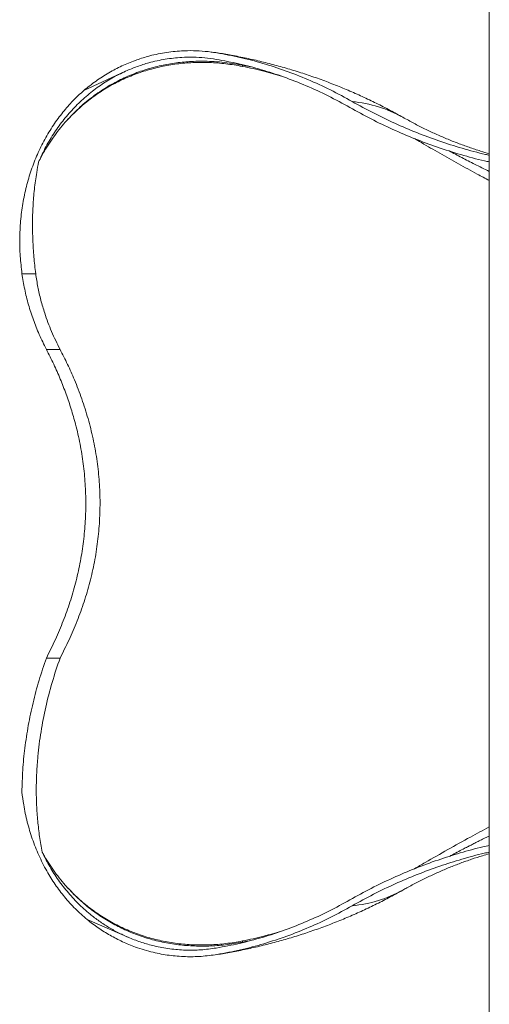
# Model space of a CAD drawing. Units: centimetres. Extents: x -59599 to 49076, y -572 to 590.
# Drawn here: x -573 to -538, y 194 to 266 of the extents above; entities that cross this region are included whole.
import ezdxf

# ---------------------------------------------------------------- set-up
doc = ezdxf.new("R2010")
doc.units = ezdxf.units.CM
doc.header["$MEASUREMENT"] = 0

msp = doc.modelspace()

# ---------------------------------------------------------------- linework, layer by layer
at = {"color": 7, "linetype": 'Continuous', "lineweight": 18}
for p, q in [((-538.262, 437.85), (-538.262, -49.541)), ((-564.856, 261.969), (-567.915, 260.556)), ((-572.432, 247.165), (-572.432, 247.161)), ((-572.432, 247.161), (-571.428, 247.161)), ((-570.652, 241.634), (-569.651, 241.634)), ((-570.652, 219.065), (-569.651, 219.065)), ((-567.677, 199.946), (-564.564, 198.603))]:
    msp.add_line(p, q, dxfattribs=at)
at = {"color": 8, "linetype": 'Continuous', "lineweight": 18}
for p, q in [((-555.7, 262.279), (-556.323, 262.407)), ((-556.323, 198.292), (-555.698, 198.421))]:
    msp.add_line(p, q, dxfattribs=at)
at = {"color": 8, "linetype": 'Continuous', "lineweight": 18, "flags": 128}
for points in [[(-557.78, 263.251), (-557.927, 263.274), (-558.174, 263.309)], [(-557.78, 197.448), (-557.927, 197.425), (-558.174, 197.39)]]:
    msp.add_lwpolyline(points, dxfattribs=at)
at = {"color": 8, "linetype": 'Continuous', "lineweight": 18}
for centre, radius, start, end in [((-549.187, 250.289), 9.501, 61.00167, 84.52287), ((-549.188, 210.411), 9.502, 275.47837, 298.99755)]:
    msp.add_arc(centre, radius, start, end, dxfattribs=at)
at = {"color": 7, "linetype": 'Continuous', "lineweight": 18}
for points, knots in [([(-564.144, 262.761), (-563.844, 262.861), (-563.143, 263.097), (-562.013, 263.338), (-560.894, 263.462), (-559.9, 263.479), (-559.034, 263.434), (-558.461, 263.351), (-558.174, 263.309)], [0, 0, 0, 0, 0.155424, 0.362982, 0.57054, 0.713647, 0.856893, 1, 1, 1, 1]), ([(-564.144, 262.761), (-564.474, 262.631), (-565.134, 262.372), (-566.094, 261.862), (-567.03, 261.268), (-567.62, 260.793), (-567.915, 260.556)], [0, 0, 0, 0, 0.246802, 0.493601, 0.746802, 1, 1, 1, 1]), ([(-564.856, 261.969), (-564.577, 262.087), (-564.018, 262.323), (-563.051, 262.626), (-561.961, 262.866), (-560.874, 262.985), (-559.908, 263.001), (-559.067, 262.958), (-558.51, 262.877), (-558.231, 262.836)], [0, 0, 0, 0, 0.132278, 0.265137, 0.445733, 0.626328, 0.750845, 0.875483, 1, 1, 1, 1]), ([(-557.78, 263.251), (-557.94, 263.277), (-558.215, 263.322), (-558.492, 263.355), (-558.607, 263.369)], [0, 0, 0, 0, 0.582499, 1, 1, 1, 1]), ([(-558.231, 262.836), (-557.678, 262.734), (-556.571, 262.529), (-554.927, 262.094), (-553.285, 261.562), (-551.654, 260.922), (-550.035, 260.182), (-548.984, 259.605), (-548.459, 259.317)], [0, 0, 0, 0, 0.164583, 0.329275, 0.493859, 0.662534, 0.831325, 1, 1, 1, 1]), ([(-558.174, 263.309), (-557.614, 263.205), (-556.494, 262.998), (-554.829, 262.557), (-553.167, 262.019), (-551.516, 261.37), (-549.877, 260.622), (-548.813, 260.038), (-548.281, 259.746)], [0, 0, 0, 0, 0.164584, 0.3292771, 0.4938596, 0.662534, 0.8313256, 1, 1, 1, 1]), ([(-544.579, 258.597), (-544.889, 258.769), (-545.531, 259.124), (-546.521, 259.629), (-547.546, 260.118), (-548.584, 260.577), (-549.635, 261.007), (-550.697, 261.407), (-551.77, 261.777), (-552.853, 262.116), (-553.944, 262.425), (-555.044, 262.704), (-556.151, 262.951), (-557.064, 263.129), (-557.608, 263.222), (-557.78, 263.251)], [0, 0, 0, 0, 0.075668, 0.156333, 0.237018, 0.317702, 0.398383, 0.47906, 0.559726, 0.640381, 0.721024, 0.801652, 0.88226, 0.962851, 1, 1, 1, 1]), ([(-556.323, 262.407), (-556.572, 262.452), (-557.068, 262.542), (-557.814, 262.631), (-558.534, 262.684), (-559.228, 262.702), (-560.048, 262.686), (-561.015, 262.607), (-562.126, 262.425), (-563.226, 262.148), (-564.309, 261.774), (-565.368, 261.299), (-566.393, 260.722), (-567.375, 260.041), (-568.31, 259.262), (-568.873, 258.665), (-569.157, 258.364)], [0, 0, 0, 0, 0.05172, 0.10316, 0.154332, 0.200905, 0.247228, 0.325366, 0.404744, 0.485426, 0.56747, 0.650936, 0.735874, 0.822331, 0.910358, 1, 1, 1, 1]), ([(-569.157, 258.364), (-568.89, 258.639), (-568.356, 259.192), (-567.47, 259.927), (-566.529, 260.584), (-565.533, 261.153), (-564.487, 261.633), (-563.395, 262.023), (-562.267, 262.317), (-561.111, 262.514), (-559.934, 262.616), (-558.736, 262.617), (-557.526, 262.529), (-556.722, 262.391), (-556.32, 262.322)], [0, 0, 0, 0, 0.083187, 0.166877, 0.250169, 0.332984, 0.415912, 0.499433, 0.582865, 0.665704, 0.748638, 0.832236, 0.916157, 1, 1, 1, 1]), ([(-556.32, 262.322), (-556.319, 262.333), (-556.317, 262.356), (-556.316, 262.382), (-556.318, 262.401), (-556.321, 262.405), (-556.323, 262.407)], [0, 0, 0, 0, 0.245888, 0.500035, 0.754067, 1, 1, 1, 1]), ([(-564.856, 261.969), (-565.194, 261.806), (-565.87, 261.48), (-566.834, 260.86), (-567.752, 260.146), (-568.604, 259.338), (-569.377, 258.454), (-570.073, 257.494), (-570.699, 256.457), (-571.045, 255.706), (-571.217, 255.33)], [0, 0, 0, 0, 0.1232675, 0.2465371, 0.3733871, 0.5002386, 0.6233951, 0.7465534, 0.8732782, 1, 1, 1, 1]), ([(-567.915, 260.556), (-568.183, 260.31), (-568.72, 259.818), (-569.463, 258.967), (-570.155, 258.027), (-570.779, 256.994), (-571.319, 255.899), (-571.77, 254.747), (-572.126, 253.543), (-572.386, 252.296), (-572.549, 251.019), (-572.611, 249.733), (-572.581, 248.445), (-572.482, 247.592), (-572.432, 247.165)], [0, 0, 0, 0, 0.078856, 0.157712, 0.24178, 0.326145, 0.410513, 0.494587, 0.579352, 0.664411, 0.749473, 0.834246, 0.917123, 1, 1, 1, 1]), ([(-548.459, 259.317), (-547.942, 259.032), (-546.91, 258.461), (-545.32, 257.701), (-543.705, 257.013), (-542.049, 256.397), (-540.351, 255.864), (-539.082, 255.512), (-538.38, 255.365), (-538.262, 255.341)], [0, 0, 0, 0, 0.159565, 0.319268, 0.47897, 0.638538, 0.802674, 0.966957, 1, 1, 1, 1]), ([(-548.281, 259.746), (-547.769, 259.464), (-546.747, 258.899), (-545.173, 258.146), (-543.573, 257.464), (-541.933, 256.854), (-540.252, 256.328), (-539.021, 255.984), (-538.352, 255.844), (-538.262, 255.825)], [0, 0, 0, 0, 0.160771, 0.32168, 0.482587, 0.643359, 0.808732, 0.974256, 1, 1, 1, 1]), ([(-538.262, 255.942), (-538.475, 256.003), (-538.966, 256.143), (-539.733, 256.398), (-540.56, 256.698), (-541.377, 257.025), (-542.186, 257.376), (-542.985, 257.754), (-543.782, 258.156), (-544.312, 258.45), (-544.579, 258.597)], [0, 0, 0, 0, 0.102739, 0.236275, 0.367775, 0.497294, 0.624909, 0.750709, 0.87479, 1, 1, 1, 1]), ([(-571.217, 255.33), (-571.08, 255.593), (-570.835, 256.064), (-570.434, 256.71), (-570.039, 257.284), (-569.616, 257.838), (-569.31, 258.188), (-569.157, 258.363)], [0, 0, 0, 0, 0.240386, 0.429371, 0.618356, 0.809175, 1, 1, 1, 1]), ([(-571.428, 247.161), (-571.476, 247.571), (-571.574, 248.39), (-571.65, 249.621), (-571.673, 250.857), (-571.636, 252.098), (-571.534, 253.338), (-571.391, 254.416), (-571.266, 255.074), (-571.217, 255.33)], [0, 0, 0, 0, 0.148739, 0.297562, 0.446293, 0.59853, 0.75087, 0.903088, 1, 1, 1, 1]), ([(-572.432, 247.161), (-572.372, 246.784), (-572.251, 246.022), (-571.968, 244.898), (-571.612, 243.792), (-571.182, 242.701), (-570.831, 241.994), (-570.652, 241.634)], [0, 0, 0, 0, 0.1974236, 0.3991859, 0.5963121, 0.7942065, 1, 1, 1, 1]), ([(-569.651, 241.634), (-569.865, 242.064), (-570.293, 242.925), (-570.74, 244.136), (-571.06, 245.227), (-571.282, 246.189), (-571.379, 246.837), (-571.428, 247.161)], [0, 0, 0, 0, 0.245738, 0.491465, 0.660921, 0.83055, 1, 1, 1, 1]), ([(-570.652, 241.634), (-570.47, 241.274), (-570.108, 240.56), (-569.629, 239.468), (-569.201, 238.372), (-568.829, 237.27), (-568.48, 236.052), (-568.176, 234.718), (-567.94, 233.267), (-567.799, 231.812), (-567.751, 230.349), (-567.799, 228.88), (-567.942, 227.416), (-568.179, 225.965), (-568.504, 224.544), (-568.914, 223.145), (-569.406, 221.771), (-569.979, 220.403), (-570.426, 219.514), (-570.652, 219.065)], [0, 0, 0, 0, 0.051485, 0.102186, 0.152201, 0.201635, 0.250597, 0.313615, 0.375981, 0.437951, 0.499787, 0.562373, 0.625113, 0.687105, 0.749651, 0.810855, 0.8729, 0.935868, 1, 1, 1, 1]), ([(-569.651, 219.065), (-569.426, 219.508), (-568.975, 220.394), (-568.391, 221.769), (-567.88, 223.173), (-567.455, 224.612), (-567.121, 226.083), (-566.884, 227.582), (-566.747, 229.095), (-566.71, 230.612), (-566.778, 232.124), (-566.951, 233.623), (-567.224, 235.107), (-567.59, 236.571), (-568.045, 238.009), (-568.554, 239.33), (-569.09, 240.538), (-569.464, 241.269), (-569.651, 241.634)], [0, 0, 0, 0, 0.063381, 0.126866, 0.190331, 0.253687, 0.317892, 0.38232, 0.446813, 0.511222, 0.57541, 0.639244, 0.703269, 0.767384, 0.831455, 0.895327, 0.947662, 1, 1, 1, 1]), ([(-572.437, 209.263), (-572.424, 209.798), (-572.397, 210.871), (-572.235, 212.501), (-571.986, 214.142), (-571.636, 215.794), (-571.201, 217.44), (-570.835, 218.523), (-570.652, 219.065)], [0, 0, 0, 0, 0.162494, 0.325621, 0.493026, 0.660436, 0.830217, 1, 1, 1, 1]), ([(-570.942, 204.845), (-570.945, 204.858), (-571.022, 205.241), (-571.154, 206.004), (-571.291, 207.143), (-571.372, 208.304), (-571.397, 209.483), (-571.365, 210.677), (-571.264, 212.076), (-571.06, 213.678), (-570.71, 215.485), (-570.252, 217.287), (-569.851, 218.472), (-569.651, 219.065)], [0, 0, 0, 0, 0.002764, 0.083693, 0.164682, 0.245618, 0.328522, 0.411481, 0.494393, 0.619616, 0.744844, 0.87242, 1, 1, 1, 1]), ([(-572.437, 209.263), (-572.398, 208.954), (-572.305, 208.213), (-572.061, 207.068), (-571.693, 205.831), (-571.217, 204.634), (-570.654, 203.519), (-570.019, 202.501), (-569.32, 201.575), (-568.545, 200.71), (-567.966, 200.201), (-567.677, 199.946)], [0, 0, 0, 0, 0.083186, 0.199393, 0.315597, 0.435334, 0.555067, 0.664771, 0.774474, 0.887237, 1, 1, 1, 1]), ([(-538.262, 205.357), (-538.419, 205.324), (-539.132, 205.172), (-540.385, 204.824), (-542.032, 204.307), (-543.671, 203.7), (-545.298, 203.008), (-546.899, 202.243), (-547.939, 201.669), (-548.459, 201.382)], [0, 0, 0, 0, 0.044008, 0.200537, 0.356938, 0.517634, 0.678469, 0.839305, 1, 1, 1, 1]), ([(-570.942, 204.845), (-570.893, 204.758), (-570.73, 204.468), (-570.433, 203.987), (-570.035, 203.41), (-569.61, 202.853), (-569.302, 202.502), (-569.148, 202.326)], [0, 0, 0, 0, 0.095567, 0.32057, 0.545577, 0.772788, 1, 1, 1, 1]), ([(-570.942, 204.845), (-570.791, 204.543), (-570.462, 203.882), (-569.861, 202.931), (-569.146, 201.986), (-568.345, 201.114), (-567.548, 200.396), (-566.787, 199.819), (-566.078, 199.359), (-565.339, 198.946), (-564.822, 198.718), (-564.564, 198.603)], [0, 0, 0, 0, 0.106988, 0.233775, 0.360562, 0.491072, 0.62158, 0.715447, 0.809313, 0.904657, 1, 1, 1, 1]), ([(-538.262, 204.872), (-538.387, 204.846), (-539.064, 204.702), (-540.276, 204.364), (-541.909, 203.852), (-543.534, 203.25), (-545.147, 202.565), (-546.734, 201.807), (-547.765, 201.237), (-548.281, 200.952)], [0, 0, 0, 0, 0.035729, 0.193607, 0.351354, 0.513446, 0.675676, 0.837909, 1, 1, 1, 1]), ([(-544.579, 202.102), (-544.481, 202.156), (-544.126, 202.355), (-543.513, 202.68), (-542.737, 203.065), (-541.955, 203.425), (-541.166, 203.761), (-540.368, 204.073), (-539.563, 204.359), (-538.859, 204.588), (-538.426, 204.71), (-538.262, 204.756)], [0, 0, 0, 0, 0.045927, 0.166672, 0.288303, 0.411458, 0.536231, 0.662711, 0.790984, 0.921131, 1, 1, 1, 1]), ([(-569.147, 202.324), (-568.875, 202.036), (-568.337, 201.465), (-567.446, 200.715), (-566.515, 200.056), (-565.544, 199.492), (-564.524, 199.013), (-563.447, 198.618), (-562.315, 198.314), (-561.153, 198.109), (-559.974, 198.002), (-558.775, 197.995), (-557.553, 198.081), (-556.735, 198.221), (-556.323, 198.292)], [0, 0, 0, 0, 0.08588, 0.170148, 0.252842, 0.334002, 0.413672, 0.496684, 0.580848, 0.664382, 0.747104, 0.830069, 0.914347, 1, 1, 1, 1]), ([(-556.32, 198.377), (-556.72, 198.308), (-557.517, 198.17), (-558.717, 198.081), (-559.91, 198.082), (-561.09, 198.182), (-562.248, 198.378), (-563.375, 198.67), (-564.466, 199.057), (-565.515, 199.537), (-566.515, 200.106), (-567.455, 200.761), (-568.341, 201.492), (-568.876, 202.044), (-569.144, 202.321)], [0, 0, 0, 0, 0.083549, 0.166557, 0.249649, 0.33325, 0.416784, 0.499733, 0.58283, 0.666558, 0.749969, 0.832976, 0.916189, 1, 1, 1, 1]), ([(-557.78, 197.448), (-557.428, 197.509), (-556.706, 197.635), (-555.62, 197.863), (-554.524, 198.123), (-553.436, 198.413), (-552.358, 198.734), (-551.289, 199.084), (-550.231, 199.464), (-549.185, 199.872), (-548.151, 200.31), (-547.13, 200.775), (-546.124, 201.269), (-545.274, 201.714), (-544.764, 201.999), (-544.579, 202.102)], [0, 0, 0, 0, 0.076244, 0.156364, 0.236437, 0.316464, 0.396443, 0.476377, 0.556261, 0.636097, 0.715882, 0.795619, 0.875302, 0.954936, 1, 1, 1, 1]), ([(-548.459, 201.382), (-548.971, 201.1), (-549.997, 200.537), (-551.575, 199.812), (-553.192, 199.17), (-554.845, 198.629), (-556.53, 198.178), (-557.664, 197.968), (-558.231, 197.863)], [0, 0, 0, 0, 0.1645853, 0.329279, 0.4938632, 0.6625365, 0.8313271, 1, 1, 1, 1]), ([(-548.281, 200.952), (-548.8, 200.668), (-549.838, 200.098), (-551.436, 199.363), (-553.072, 198.714), (-554.746, 198.165), (-556.452, 197.71), (-557.6, 197.497), (-558.174, 197.39)], [0, 0, 0, 0, 0.164584, 0.329278, 0.493863, 0.662536, 0.831326, 1, 1, 1, 1]), ([(-567.677, 199.946), (-567.405, 199.737), (-566.861, 199.318), (-565.991, 198.78), (-565.087, 198.307), (-564.456, 198.06), (-564.141, 197.937)], [0, 0, 0, 0, 0.247224, 0.494446, 0.747225, 1, 1, 1, 1]), ([(-558.231, 197.863), (-558.604, 197.811), (-559.35, 197.708), (-560.486, 197.693), (-561.628, 197.785), (-562.695, 197.985), (-563.676, 198.257), (-564.268, 198.488), (-564.564, 198.603)], [0, 0, 0, 0, 0.1746204, 0.3492414, 0.5289153, 0.708592, 0.8539463, 1, 1, 1, 1]), ([(-556.32, 198.377), (-556.319, 198.366), (-556.317, 198.343), (-556.316, 198.317), (-556.318, 198.298), (-556.321, 198.294), (-556.323, 198.292)], [0, 0, 0, 0, 0.245888, 0.500035, 0.754067, 1, 1, 1, 1]), ([(-558.174, 197.39), (-558.558, 197.337), (-559.326, 197.231), (-560.495, 197.216), (-561.671, 197.31), (-562.675, 197.498), (-563.497, 197.716), (-563.926, 197.864), (-564.141, 197.937)], [0, 0, 0, 0, 0.191515, 0.383033, 0.580092, 0.777154, 0.888448, 1, 1, 1, 1]), ([(-558.606, 197.329), (-558.406, 197.354), (-558.131, 197.39), (-557.856, 197.435), (-557.78, 197.448)], [0, 0, 0, 0, 0.723461, 1, 1, 1, 1])]:
    msp.add_open_spline(points, degree=3, knots=knots, dxfattribs=at)
at = {"color": 8, "linetype": 'Continuous', "lineweight": 18}
for points, knots in [([(-556.32, 262.322), (-555.797, 262.212), (-554.807, 262.004), (-553.833, 261.711), (-553.373, 261.573)], [0, 0, 0, 0, 0.528517, 1, 1, 1, 1]), ([(-543.74, 257.042), (-543.569, 256.943), (-542.949, 256.58), (-541.873, 255.965), (-540.511, 255.198), (-539.308, 254.534), (-538.555, 254.132), (-538.262, 253.975)], [0, 0, 0, 0, 0.094374, 0.343428, 0.592328, 0.841172, 1, 1, 1, 1]), ([(-538.262, 254.638), (-538.621, 254.815), (-539.295, 255.148), (-540.273, 255.651), (-540.892, 255.98), (-541.2, 256.144)], [0, 0, 0, 0, 0.363564, 0.682857, 1, 1, 1, 1]), ([(-538.262, 206.722), (-538.724, 206.474), (-539.741, 205.928), (-541.3, 205.058), (-542.664, 204.283), (-543.474, 203.811), (-543.74, 203.656)], [0, 0, 0, 0, 0.250396, 0.55167, 0.853103, 1, 1, 1, 1]), ([(-541.201, 204.556), (-541.157, 204.579), (-540.96, 204.685), (-540.619, 204.865), (-540.214, 205.077), (-539.877, 205.251), (-539.59, 205.398), (-539.305, 205.543), (-538.993, 205.7), (-538.655, 205.868), (-538.409, 205.991), (-538.275, 206.056), (-538.262, 206.062)], [0, 0, 0, 0, 0.045097, 0.202873, 0.350978, 0.459538, 0.547567, 0.644353, 0.749921, 0.864295, 0.987496, 1, 1, 1, 1]), ([(-553.454, 199.103), (-553.887, 198.973), (-554.834, 198.689), (-555.797, 198.487), (-556.32, 198.377)], [0, 0, 0, 0, 0.45645, 1, 1, 1, 1])]:
    msp.add_open_spline(points, degree=3, knots=knots, dxfattribs=at)

doc.saveas('drawing.dxf')
